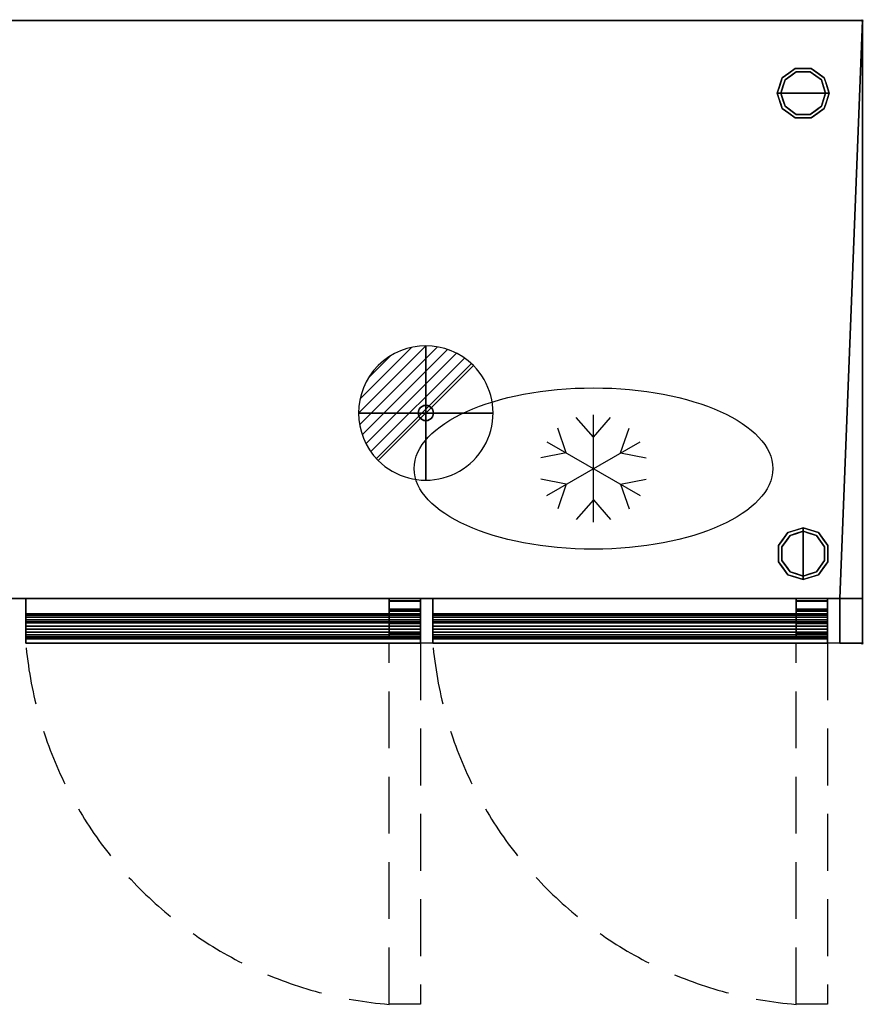
# Model space of a CAD drawing. Units: millimetres. Extents: x -1 to 2150, y -1098 to 1.
# Drawn here: x 1209 to 2150, y -1098 to 1 of the extents above; entities that cross this region are included whole.
import ezdxf

# ---------------------------------------------------------------- set-up
doc = ezdxf.new("R2010")
doc.units = ezdxf.units.MM
doc.header["$PDMODE"] = 3
doc.linetypes.add('NASCOSTA', pattern=[9.525, 6.35, -3.175])
for name, color, linetype in [('IQ_200_3D', 1, 'Continuous'), ('IQ_204_2D', 7, 'Continuous'), ('IQ_204_3D', 7, 'Continuous'), ('IQ_CON_DRAIN_INT', 7, 'Continuous'), ('IQ_INS_3D', 3, 'Continuous')]:
    doc.layers.add(name, color=color, linetype=linetype)

# ---------------------------------------------------------------- blocks, each defined once
blk = doc.blocks.new('hpc_zan_sd_r_2d')
at = {"layer": 'IQ_204_2D', "linetype": 'NASCOSTA', "ltscale": 10}
for p, q in [((405, -403), (405, 0)), ((440, 0), (440, -403)), ((440, -403), (405, -403))]:
    blk.add_line(p, q, dxfattribs=at)
blk.add_arc((441, 38.4), 442.9, 185.6227, 265.337, dxfattribs=at)
blk = doc.blocks.new('hpc_zan_sd_r_3d')
at = {"layer": 'IQ_200_3D'}
mesh = blk.add_polyface(dxfattribs=at)
corners = [(0, -50, 635), (0, -45, 635), (0, -44.4, 631.4), (0, -43, 628.1), (0, -40.7, 625.3), (0, -37.8, 623.1), (0, -34.4, 621.8), (0, -30.8, 621.4), (0, -27.2, 621.9), (0, -23.9, 623.3), (0, -21, 625.6), (0, -18.8, 628.5), (0, -17.5, 631.8), (0, -17, 635.4), (0, -26, 675), (0, 0, 675), (0, 0, 47), (0, -50, 47)]
mesh.append_faces([[corners[k] for k in face] for face in [(15, 13, 14)]], dxfattribs={"vtx0": -1})
mesh.append_faces([[corners[k] for k in face] for face in [(10, 16, 9), (8, 16, 7)]], dxfattribs={"vtx0": -1, "vtx1": -1})
mesh.append_faces([[corners[k] for k in face] for face in [(0, 3, 4, 17), (17, 4, 5), (17, 6, 7, 16), (16, 11, 12)]], dxfattribs={"vtx0": -1, "vtx2": -1})
mesh.append_faces([[corners[k] for k in face] for face in [(2, 3, 0), (5, 6, 17), (8, 9, 16), (10, 11, 16)]], dxfattribs={"vtx1": -1, "vtx2": -1})
mesh.append_faces([[corners[k] for k in face] for face in [(12, 13, 15, 16)]], dxfattribs={"vtx1": -1, "vtx3": -1})
mesh.append_faces([[corners[k] for k in face] for face in [(0, 1, 2)]], dxfattribs={"vtx2": -1})
mesh = blk.add_polyface(dxfattribs=at)
corners = [(0, 0, 47), (440, 0, 47), (440, -50, 47), (0, -50, 47)]
mesh.append_faces([[corners[k] for k in face] for face in [(0, 1, 2, 3)]])
mesh = blk.add_polyface(dxfattribs=at)
corners = [(0, 0, 675), (440, 0, 675), (440, 0, 47), (0, 0, 47)]
mesh.append_faces([[corners[k] for k in face] for face in [(0, 1, 2, 3)]])
mesh = blk.add_polyface(dxfattribs=at)
corners = [(0, -26, 675), (440, -26, 675), (440, 0, 675), (0, 0, 675)]
mesh.append_faces([[corners[k] for k in face] for face in [(0, 1, 2, 3)]])
mesh = blk.add_polyface(dxfattribs=at)
corners = [(440, -50, 635), (440, -50, 47), (440, 0, 47), (440, 0, 675), (440, -26, 675), (440, -17, 635.4), (440, -17.5, 631.8), (440, -18.8, 628.5), (440, -21, 625.6), (440, -23.9, 623.3), (440, -27.2, 621.9), (440, -30.8, 621.4), (440, -34.4, 621.8), (440, -37.8, 623.1), (440, -40.7, 625.3), (440, -43, 628.1), (440, -44.4, 631.4), (440, -45, 635)]
mesh.append_faces([[corners[k] for k in face] for face in [(5, 3, 4)]], dxfattribs={"vtx0": -1})
mesh.append_faces([[corners[k] for k in face] for face in [(7, 2, 6), (13, 1, 12)]], dxfattribs={"vtx0": -1, "vtx1": -1})
mesh.append_faces([[corners[k] for k in face] for face in [(3, 5, 6, 2), (2, 7, 8), (2, 10, 11)]], dxfattribs={"vtx0": -1, "vtx2": -1})
mesh.append_faces([[corners[k] for k in face] for face in [(17, 0, 16)]], dxfattribs={"vtx1": -1})
mesh.append_faces([[corners[k] for k in face] for face in [(9, 10, 2), (8, 9, 2), (15, 16, 0), (13, 14, 1)]], dxfattribs={"vtx1": -1, "vtx2": -1})
mesh.append_faces([[corners[k] for k in face] for face in [(14, 15, 0, 1), (11, 12, 1, 2)]], dxfattribs={"vtx1": -1, "vtx3": -1})
mesh = blk.add_polyface(dxfattribs=at)
corners = [(0, -17, 635.4), (440, -17, 635.4), (440, -26, 675), (0, -26, 675)]
mesh.append_faces([[corners[k] for k in face] for face in [(0, 1, 2, 3)]])
mesh = blk.add_polyface(dxfattribs=at)
corners = [(0, -17, 635.4), (0, -17.5, 631.8), (0, -18.8, 628.5), (0, -21, 625.6), (0, -23.9, 623.3), (0, -27.2, 621.9), (0, -30.8, 621.4), (0, -34.4, 621.8), (0, -37.8, 623.1), (0, -40.7, 625.3), (0, -43, 628.1), (0, -44.4, 631.4), (0, -45, 635), (440, -45, 635), (440, -44.4, 631.4), (440, -43, 628.1), (440, -40.7, 625.3), (440, -37.8, 623.1), (440, -34.4, 621.8), (440, -30.8, 621.4), (440, -27.2, 621.9), (440, -23.9, 623.3), (440, -21, 625.6), (440, -18.8, 628.5), (440, -17.5, 631.8), (440, -17, 635.4)]
mesh.append_faces([[corners[k] for k in face] for face in [(14, 11, 12, 13)]], dxfattribs={"vtx0": -1})
mesh.append_faces([[corners[k] for k in face] for face in [(15, 10, 11, 14), (17, 8, 9, 16), (16, 9, 10, 15), (18, 7, 8, 17), (7, 18, 19, 6), (21, 4, 5, 20), (22, 3, 4, 21), (24, 1, 2, 23), (23, 2, 3, 22), (20, 5, 6, 19)]], dxfattribs={"vtx0": -1, "vtx2": -1})
mesh.append_faces([[corners[k] for k in face] for face in [(25, 0, 1, 24)]], dxfattribs={"vtx2": -1})
mesh = blk.add_polyface(dxfattribs=at)
corners = [(0, -50, 635), (440, -50, 635), (440, -45, 635), (0, -45, 635)]
mesh.append_faces([[corners[k] for k in face] for face in [(0, 1, 2, 3)]])
mesh = blk.add_polyface(dxfattribs=at)
corners = [(0, -50, 47), (440, -50, 47), (440, -50, 635), (0, -50, 635)]
mesh.append_faces([[corners[k] for k in face] for face in [(0, 1, 2, 3)]])
at = {"layer": 'IQ_204_3D'}
mesh = blk.add_polyface(dxfattribs=at)
corners = [(405, -12.3, 38), (405, 0, 38), (405, 0, 9.5), (405, -2.5, 9.5), (405, -2.5, 35.5), (405, -42.8, 35.5), (405, -42.8, 44.5), (405, -40.3, 44.5), (405, -40.3, 38), (405, -38.3, 44.5), (405, -38.3, 47), (405, -11.8, 47), (405, -11.8, 41.2), (405, -14.3, 41.2), (405, -14.3, 44.5), (405, -2.9, 676), (405, -27.9, 676), (405, -27.9, 678.5), (405, -2.5, 678.5), (405, -2.5, 688.5), (405, 0, 688.5), (405, 0, 676)]
mesh.append_faces([[corners[k] for k in face] for face in [(5, 8, 0)]], dxfattribs={"vtx0": -1, "vtx2": -1})
mesh.append_faces([[corners[k] for k in face] for face in [(19, 20, 18)]], dxfattribs={"vtx1": -1})
mesh.append_faces([[corners[k] for k in face] for face in [(21, 15, 18, 20)]], dxfattribs={"vtx1": -1, "vtx2": -1})
mesh.append_faces([[corners[k] for k in face] for face in [(0, 1, 4, 5)]], dxfattribs={"vtx1": -1, "vtx3": -1})
mesh.append_faces([[corners[k] for k in face] for face in [(6, 7, 8, 5), (2, 3, 4, 1), (12, 13, 14, 11)]], dxfattribs={"vtx2": -1})
mesh.append_faces([[corners[k] for k in face] for face in [(14, 9, 10, 11), (15, 16, 17, 18)]], dxfattribs={"vtx3": -1})
mesh = blk.add_polyface(dxfattribs=at)
corners = [(440, -2.5, 9.5), (405, -2.5, 9.5), (405, 0, 9.5), (440, 0, 9.5)]
mesh.append_faces([[corners[k] for k in face] for face in [(0, 1, 2, 3)]])
mesh = blk.add_polyface(dxfattribs=at)
corners = [(440, 0, 9.5), (405, 0, 9.5), (405, 0, 38), (440, 0, 38)]
mesh.append_faces([[corners[k] for k in face] for face in [(0, 1, 2, 3)]])
mesh = blk.add_polyface(dxfattribs=at)
corners = [(440, 0, 38), (405, 0, 38), (405, -12.3, 38), (440, -12.3, 38)]
mesh.append_faces([[corners[k] for k in face] for face in [(0, 1, 2, 3)]])
mesh = blk.add_polyface(dxfattribs=at)
corners = [(440, -2.9, 676), (405, -2.9, 676), (405, 0, 676), (440, 0, 676)]
mesh.append_faces([[corners[k] for k in face] for face in [(0, 1, 2, 3)]])
mesh = blk.add_polyface(dxfattribs=at)
corners = [(440, 0, 676), (405, 0, 676), (405, 0, 688.5), (440, 0, 688.5)]
mesh.append_faces([[corners[k] for k in face] for face in [(0, 1, 2, 3)]])
mesh = blk.add_polyface(dxfattribs=at)
corners = [(440, 0, 688.5), (405, 0, 688.5), (405, -2.5, 688.5), (440, -2.5, 688.5)]
mesh.append_faces([[corners[k] for k in face] for face in [(0, 1, 2, 3)]])
mesh = blk.add_polyface(dxfattribs=at)
corners = [(440, -42.8, 35.5), (405, -42.8, 35.5), (405, -2.5, 35.5), (440, -2.5, 35.5)]
mesh.append_faces([[corners[k] for k in face] for face in [(0, 1, 2, 3)]])
mesh = blk.add_polyface(dxfattribs=at)
corners = [(440, -2.5, 35.5), (405, -2.5, 35.5), (405, -2.5, 9.5), (440, -2.5, 9.5)]
mesh.append_faces([[corners[k] for k in face] for face in [(0, 1, 2, 3)]])
mesh = blk.add_polyface(dxfattribs=at)
corners = [(440, -2.5, 688.5), (405, -2.5, 688.5), (405, -2.5, 678.5), (440, -2.5, 678.5)]
mesh.append_faces([[corners[k] for k in face] for face in [(0, 1, 2, 3)]])
mesh = blk.add_polyface(dxfattribs=at)
corners = [(440, -2.5, 678.5), (405, -2.5, 678.5), (405, -27.9, 678.5), (440, -27.9, 678.5)]
mesh.append_faces([[corners[k] for k in face] for face in [(0, 1, 2, 3)]])
mesh = blk.add_polyface(dxfattribs=at)
corners = [(440, -27.9, 676), (405, -27.9, 676), (405, -2.9, 676), (440, -2.9, 676)]
mesh.append_faces([[corners[k] for k in face] for face in [(0, 1, 2, 3)]])
mesh = blk.add_polyface(dxfattribs=at)
corners = [(440, -12.3, 38), (440, -40.3, 38), (440, -40.3, 44.5), (440, -42.8, 44.5), (440, -42.8, 35.5), (440, -2.5, 35.5), (440, -2.5, 9.5), (440, 0, 9.5), (440, 0, 38), (440, -38.3, 44.5), (440, -14.3, 44.5), (440, -14.3, 41.2), (440, -11.8, 41.2), (440, -11.8, 47), (440, -38.3, 47), (440, -2.9, 676), (440, 0, 676), (440, 0, 688.5), (440, -2.5, 688.5), (440, -2.5, 678.5), (440, -27.9, 678.5), (440, -27.9, 676)]
mesh.append_faces([[corners[k] for k in face] for face in [(19, 16, 17, 18), (15, 19, 20, 21)]], dxfattribs={"vtx0": -1})
mesh.append_faces([[corners[k] for k in face] for face in [(5, 8, 0, 4), (19, 15, 16)]], dxfattribs={"vtx0": -1, "vtx2": -1})
mesh.append_faces([[corners[k] for k in face] for face in [(7, 8, 5, 6)]], dxfattribs={"vtx1": -1})
mesh.append_faces([[corners[k] for k in face] for face in [(0, 1, 4)]], dxfattribs={"vtx1": -1, "vtx2": -1})
mesh.append_faces([[corners[k] for k in face] for face in [(14, 9, 10, 13)]], dxfattribs={"vtx2": -1})
mesh.append_faces([[corners[k] for k in face] for face in [(1, 2, 3, 4), (10, 11, 12, 13)]], dxfattribs={"vtx3": -1})
mesh = blk.add_polyface(dxfattribs=at)
corners = [(440, -11.8, 41.2), (405, -11.8, 41.2), (405, -11.8, 47), (440, -11.8, 47)]
mesh.append_faces([[corners[k] for k in face] for face in [(0, 1, 2, 3)]])
mesh = blk.add_polyface(dxfattribs=at)
corners = [(440, -11.8, 47), (405, -11.8, 47), (405, -38.3, 47), (440, -38.3, 47)]
mesh.append_faces([[corners[k] for k in face] for face in [(0, 1, 2, 3)]])
mesh = blk.add_polyface(dxfattribs=at)
corners = [(440, -14.3, 41.2), (405, -14.3, 41.2), (405, -11.8, 41.2), (440, -11.8, 41.2)]
mesh.append_faces([[corners[k] for k in face] for face in [(0, 1, 2, 3)]])
mesh = blk.add_polyface(dxfattribs=at)
corners = [(440, -12.3, 38), (405, -12.3, 38), (405, -40.3, 38), (440, -40.3, 38)]
mesh.append_faces([[corners[k] for k in face] for face in [(0, 1, 2, 3)]])
mesh = blk.add_polyface(dxfattribs=at)
corners = [(440, -38.3, 44.5), (405, -38.3, 44.5), (405, -14.3, 44.5), (440, -14.3, 44.5)]
mesh.append_faces([[corners[k] for k in face] for face in [(0, 1, 2, 3)]])
mesh = blk.add_polyface(dxfattribs=at)
corners = [(440, -14.3, 44.5), (405, -14.3, 44.5), (405, -14.3, 41.2), (440, -14.3, 41.2)]
mesh.append_faces([[corners[k] for k in face] for face in [(0, 1, 2, 3)]])
mesh = blk.add_polyface(dxfattribs=at)
corners = [(440, -27.9, 678.5), (405, -27.9, 678.5), (405, -27.9, 676), (440, -27.9, 676)]
mesh.append_faces([[corners[k] for k in face] for face in [(0, 1, 2, 3)]])
mesh = blk.add_polyface(dxfattribs=at)
corners = [(440, -38.3, 47), (405, -38.3, 47), (405, -38.3, 44.5), (440, -38.3, 44.5)]
mesh.append_faces([[corners[k] for k in face] for face in [(0, 1, 2, 3)]])
mesh = blk.add_polyface(dxfattribs=at)
corners = [(440, -40.3, 38), (405, -40.3, 38), (405, -40.3, 44.5), (440, -40.3, 44.5)]
mesh.append_faces([[corners[k] for k in face] for face in [(0, 1, 2, 3)]])
mesh = blk.add_polyface(dxfattribs=at)
corners = [(440, -40.3, 44.5), (405, -40.3, 44.5), (405, -42.8, 44.5), (440, -42.8, 44.5)]
mesh.append_faces([[corners[k] for k in face] for face in [(0, 1, 2, 3)]])
mesh = blk.add_polyface(dxfattribs=at)
corners = [(440, -42.8, 44.5), (405, -42.8, 44.5), (405, -42.8, 35.5), (440, -42.8, 35.5)]
mesh.append_faces([[corners[k] for k in face] for face in [(0, 1, 2, 3)]])
blk = doc.blocks.new('ice_ref')
at = {"layer": 'IQ_204_2D'}
for p, q in [((0, 35), (-19.1, 56.9)), ((0, -60), (0, 60)), ((0, 35), (19.1, 56.9)), ((-30.3, 17.5), (-39.7, 45)), ((30.3, 17.5), (39.7, 45)), ((-52, -30), (52, 30)), ((-52, 30), (52, -30)), ((-30.3, 17.5), (-58.8, 11.9)), ((30.3, 17.5), (58.8, 11.9)), ((-30.3, -17.5), (-58.8, -11.9)), ((-30.3, -17.5), (-39.7, -45)), ((30.3, -17.5), (58.8, -11.9)), ((30.3, -17.5), (39.7, -45)), ((0, -35), (-19.1, -56.9)), ((0, -35), (19.1, -56.9))]:
    blk.add_line(p, q, dxfattribs=at)
blk.add_ellipse((0, 0), major_axis=(-200, 0), ratio=0.45, dxfattribs=at)
blk = doc.blocks.new('*X3883')
at = {"color": 0}
for p, q in [((313.99, 2209.04), (321.51, 2216.55)), ((314.11, 2207.74), (322.8, 2216.44)), ((314.16, 2210.62), (319.93, 2216.39)), ((314.4, 2206.62), (323.93, 2216.15)), ((314.82, 2205.62), (324.92, 2215.72)), ((315.1, 2212.98), (317.57, 2215.44)), ((315.35, 2204.74), (325.8, 2215.19)), ((315.99, 2203.96), (326.58, 2214.56))]:
    blk.add_line(p, q, dxfattribs=at)
blk = doc.blocks.new('drain')
blk.add_line((-2.121, -2.121), (2.121, 2.121))
at = {"extrusion": (-1, 0, 0)}
blk.add_line((0, 2.121, -2.121), (0, -2.121, 2.121), dxfattribs=at)
at = {"extrusion": (0, -1, 0)}
blk.add_line((-2.121, 0, -2.121), (2.121, 0, 2.121), dxfattribs=at)
at = {"extrusion": (-1, 0, 0)}
for start, end in [(45, 225), (225, 45)]:
    blk.add_arc((0, 0), 3, start, end, dxfattribs=at)
for start, end in [(45, 225), (225, 45)]:
    blk.add_arc((0, 0), 3, start, end)
at = {"extrusion": (0, -1, 0)}
for start, end in [(45, 225), (225, 45)]:
    blk.add_arc((0, 0), 3, start, end, dxfattribs=at)
at = {"xscale": 0.4000000000000909, "yscale": 0.4000000000000909, "zscale": 0.4000000000000909}
blk.add_blockref('*X3883', (-128.597, -883.621), dxfattribs=at)
at = {"extrusion": (-1, 0, 0), "xscale": 0.3999999999999773, "yscale": 0.3999999999999773, "zscale": 0.3999999999999773}
blk.add_blockref('*X3883', (-128.597, -883.621), dxfattribs=at)
at = {"extrusion": (0, -1, 0), "xscale": 0.4000000000000909, "yscale": 0.4000000000000909, "zscale": 0.4000000000000909}
blk.add_blockref('*X3883', (-128.597, -883.621), dxfattribs=at)
blk = doc.blocks.new('iq_con_drain3d')
at = {"layer": 'IQ_204_3D'}
for points, invisible_edges in [([(-8.5, 0, -40), (-8.2, 2.2, -40), (-7.4, 4.2, -40), (-6, 6, -40)], 8), ([(6, 6, -40), (7.4, 4.2, -40), (-6, -6, -40), (-8.5, 0, -40)], 14), ([(-8.5, 0), (-8.2, 2.2), (-8.2, 2.2, -40), (-8.5, 0, -40)], 2), ([(-8.5, 0, -40), (-6, -6, -40), (-7.4, -4.2, -40), (-8.2, -2.2, -40)], 1), ([(-8.5, 0, -40), (-8.2, -2.2, -40), (-8.2, -2.2), (-8.5, 0)], 2), ([(-7.4, 4.2, -40), (-8.2, 2.2, -40), (-8.2, 2.2), (-7.4, 4.2)], 10), ([(-6, 6, -40), (-7.4, 4.2, -40), (-7.4, 4.2), (-6, 6)], 10), ([(0, 8.5, -40), (-6, 6, -40), (-4.2, 7.4, -40), (-2.2, 8.2, -40)], 1), ([(-4.2, 7.4, -40), (-6, 6, -40), (-6, 6), (-4.2, 7.4)], 10), ([(-2.2, 8.2, -40), (-4.2, 7.4, -40), (-4.2, 7.4), (-2.2, 8.2)], 10), ([(0, 8.5, -40), (-2.2, 8.2, -40), (-2.2, 8.2), (0, 8.5)], 10), ([(0, 8.5, -40), (2.2, 8.2, -40), (4.2, 7.4, -40), (6, 6, -40)], 8), ([(0, 8.5), (2.2, 8.2), (2.2, 8.2, -40), (0, 8.5, -40)], 10), ([(4.2, 7.4, -40), (2.2, 8.2, -40), (2.2, 8.2), (4.2, 7.4)], 10), ([(6, 6, -40), (4.2, 7.4, -40), (4.2, 7.4), (6, 6)], 10), ([(7.4, 4.2, -40), (6, 6, -40), (6, 6), (7.4, 4.2)], 10), ([(8.5, 0, -40), (6, -6, -40), (7.4, 4.2, -40), (8.2, 2.2, -40)], 3), ([(8.5, 0, -40), (8.2, -2.2, -40), (7.4, -4.2, -40), (6, -6, -40)], 8), ([(8.2, 2.2, -40), (7.4, 4.2, -40), (7.4, 4.2), (8.2, 2.2)], 10), ([(8.5, 0, -40), (8.2, 2.2, -40), (8.2, 2.2), (8.5, 0)], 2), ([(8.5, 0), (8.2, -2.2), (8.2, -2.2, -40), (8.5, 0, -40)], 2), ([(-8.2, -2.2, -40), (-7.4, -4.2, -40), (-7.4, -4.2), (-8.2, -2.2)], 10), ([(-7.4, -4.2, -40), (-6, -6, -40), (-6, -6), (-7.4, -4.2)], 10), ([(0, -8.5, -40), (-2.2, -8.2, -40), (-4.2, -7.4, -40), (-6, -6, -40)], 8), ([(-6, -6, -40), (-4.2, -7.4, -40), (-4.2, -7.4), (-6, -6)], 10), ([(-4.2, -7.4, -40), (-2.2, -8.2, -40), (-2.2, -8.2), (-4.2, -7.4)], 10), ([(0, -8.5), (-2.2, -8.2), (-2.2, -8.2, -40), (0, -8.5, -40)], 10), ([(4.2, -7.4, -40), (2.2, -8.2, -40), (0, -8.5, -40), (6, -6, -40)], 4), ([(0, -8.5, -40), (2.2, -8.2, -40), (2.2, -8.2), (0, -8.5)], 10), ([(2.2, -8.2, -40), (4.2, -7.4, -40), (4.2, -7.4), (2.2, -8.2)], 10), ([(4.2, -7.4, -40), (6, -6, -40), (6, -6), (4.2, -7.4)], 10), ([(6, -6, -40), (7.4, -4.2, -40), (7.4, -4.2), (6, -6)], 10), ([(7.4, -4.2, -40), (8.2, -2.2, -40), (8.2, -2.2), (7.4, -4.2)], 10)]:
    blk.add_3dface(points, dxfattribs=dict(at, invisible_edges=invisible_edges))

msp = doc.modelspace()

# ---------------------------------------------------------------- linework, layer by layer
at = {"layer": 'IQ_200_3D'}
for points in [[(0, 0, 150), (2149, 0, 150), (2149, -645, 150), (0, -645, 150)], [(0, 0, 850), (2149, 0, 850), (2149, 0, 150), (0, 0, 150)], [(2124, -645, 197), (2149, -645, 197), (2149, -695, 197), (2124, -695, 197)], [(2124, -645, 850), (2124, -645, 197), (2124, -695, 197), (2124, -695, 850)], [(2124, -695, 850), (2124, -695, 197), (2149, -695, 197), (2149, -695, 850)]]:
    msp.add_3dface(points, dxfattribs=at)
for points, invisible_edges in [([(2149, 0, 150), (2149, 0, 850), (2149, -695, 850), (2149, -645, 198)], 12), ([(2149, 0, 150), (2149, 0, 150), (2149, -645, 197), (2149, -645, 150)], 2), ([(0, -645, 150), (2149, -645, 150), (2149, -645, 197), (2124, -645, 197)], 8), ([(2124, -645, 197), (0, -645, 198), (0, -645, 850), (2124, -645, 850)], 1), ([(2124, -645, 826), (2124, -695, 719.8), (2124, -695, 197), (2124, -645, 197)], 1), ([(2149, -695, 197), (2149, -695, 197), (2149, -645, 197), (2149, -695, 850)], 4)]:
    msp.add_3dface(points, dxfattribs=dict(at, invisible_edges=invisible_edges))
at = {"layer": 'IQ_204_2D', "linetype": 'NASCOSTA', "ltscale": 10}
msp.add_line((0, -645), (2149, -645), dxfattribs=at)
at = {"layer": 'IQ_204_2D', "color": 7, "linetype": 'NASCOSTA', "ltscale": 10}
msp.add_lwpolyline([(0, 0), (2149, 0), (2149, -695), (0, -695)], close=True, dxfattribs=at)
at = {"layer": 'IQ_204_3D'}
for points, invisible_edges in [([(2059.5, -64, 25), (2074, -53.4, 25), (2075.3, -57.2, 25), (2062.8, -66.3, 25)], 10), ([(2066.8, -58.7, 150), (2074, -53.4, 150), (2074, -53.4, 25), (2066.8, -58.7, 25)], 10), ([(2083, -53.4, 25), (2074, -53.4, 25), (2074, -53.4, 150), (2083, -53.4, 150)], 10), ([(2074, -53.4, 25), (2092, -53.4, 25), (2090.7, -57.2, 25), (2075.3, -57.2, 25)], 10), ([(2092, -53.4, 25), (2083, -53.4, 25), (2083, -53.4, 150), (2092, -53.4, 150)], 10), ([(2090.7, -57.2, 25), (2092, -53.4, 25), (2106.5, -64, 25), (2103.2, -66.3, 25)], 5), ([(2092, -53.4, 150), (2099.2, -58.7, 150), (2099.2, -58.7, 25), (2092, -53.4, 25)], 10), ([(2054, -81, 25), (2059.5, -64, 25), (2062.8, -66.3, 25), (2058, -81, 25)], 2), ([(2059.5, -64, 25), (2056.8, -72.5, 25), (2056.8, -72.5, 150), (2059.5, -64, 150)], 10), ([(2075.3, -57.2), (2083, -81), (2058, -81), (2062.8, -66.3)], 1), ([(2059.5, -64, 150), (2066.8, -58.7, 150), (2066.8, -58.7, 25), (2059.5, -64, 25)], 10), ([(2062.8, -66.3), (2062.8, -66.3, 25), (2069, -61.8, 25), (2069, -61.8)], 5), ([(2069, -61.8), (2069, -61.8, 25), (2075.3, -57.2, 25), (2075.3, -57.2)], 5), ([(2075.3, -57.2), (2075.3, -57.2, 25), (2083, -57.2, 25), (2083, -57.2)], 5), ([(2083, -81), (2083, -81), (2075.3, -57.2), (2090.7, -57.2)], 11), ([(2083, -57.2), (2083, -57.2, 25), (2090.7, -57.2, 25), (2090.7, -57.2)], 5), ([(2108, -81), (2083, -81), (2090.7, -57.2), (2103.2, -66.3)], 2), ([(2097, -61.8), (2090.7, -57.2), (2090.7, -57.2, 25), (2097, -61.8, 25)], 10), ([(2103.2, -66.3), (2097, -61.8), (2097, -61.8, 25), (2103.2, -66.3, 25)], 10), ([(2106.5, -64, 25), (2099.2, -58.7, 25), (2099.2, -58.7, 150), (2106.5, -64, 150)], 10), ([(2103.2, -66.3, 25), (2106.5, -64, 25), (2112, -81, 25), (2108, -81, 25)], 1), ([(2106.5, -64, 25), (2106.5, -64, 25), (2106.5, -64, 150), (2108.1, -68.9, 25)], 6), ([(2109.2, -72.5, 150), (2109.2, -72.5, 150), (2108.1, -68.9, 25), (2106.5, -64, 150)], 6), ([(2056.8, -72.5, 150), (2056.8, -72.5, 25), (2054, -81, 25), (2054, -81, 150)], 1), ([(2058, -81), (2058, -81, 25), (2060.4, -73.7, 25), (2060.4, -73.7)], 4), ([(2060.4, -73.7), (2060.4, -73.7, 25), (2062.8, -66.3, 25), (2062.8, -66.3)], 5), ([(2105.7, -73.9), (2105.7, -73.9), (2103.2, -66.3), (2105.6, -73.7, 25)], 13), ([(2103.2, -66.3, 25), (2103.2, -66.3, 25), (2105.6, -73.7, 25), (2103.2, -66.3)], 13), ([(2105.6, -73.7, 25), (2105.6, -73.7, 25), (2108, -81, 25), (2105.7, -73.9)], 13), ([(2108, -81, 25), (2108, -81, 25), (2108, -81), (2105.7, -73.9)], 9), ([(2109.2, -72.5, 150), (2109.2, -72.5, 150), (2109.7, -73.9, 25), (2108.1, -68.9, 25)], 11), ([(2109.2, -72.5, 150), (2109.2, -72.5, 150), (2112, -81, 150), (2109.7, -73.9, 25)], 13), ([(2112, -81, 150), (2112, -81, 150), (2112, -81, 25), (2109.7, -73.9, 25)], 9), ([(2054, -81, 150), (2054, -81, 150), (2054, -81, 25), (2056.3, -88.1, 25)], 9), ([(2056.8, -89.5, 150), (2056.8, -89.5, 150), (2054, -81, 150), (2056.3, -88.1, 25)], 13), ([(2054, -81, 25), (2058, -81, 25), (2062.8, -95.7, 25), (2059.5, -98, 25)], 4), ([(2060.4, -88.3, 25), (2060.4, -88.3, 25), (2058, -81, 25), (2060.3, -88.1)], 13), ([(2058, -81, 25), (2058, -81, 25), (2058, -81), (2060.3, -88.1)], 9), ([(2058, -81), (2083, -81), (2075.3, -104.8), (2062.8, -95.7)], 2), ([(2075.3, -104.8), (2075.3, -104.8), (2083, -81), (2090.7, -104.8)], 6), ([(2090.7, -104.8), (2083, -81), (2108, -81), (2103.2, -95.7)], 1), ([(2103.2, -95.7, 25), (2108, -81, 25), (2112, -81, 25), (2106.5, -98, 25)], 8), ([(2108, -81, 25), (2108, -81, 25), (2105.6, -88.3, 25), (2105.7, -88.1)], 13), ([(2105.7, -88.1), (2105.7, -88.1), (2108, -81), (2108, -81, 25)], 9), ([(2109.2, -89.5, 25), (2109.2, -89.5, 25), (2112, -81, 25), (2109.7, -88.1, 150)], 13), ([(2112, -81, 150), (2112, -81, 150), (2109.7, -88.1, 150), (2112, -81, 25)], 4), ([(2056.8, -89.5, 150), (2056.8, -89.5, 150), (2056.3, -88.1, 25), (2057.9, -93.1, 25)], 11), ([(2056.8, -89.5, 150), (2056.8, -89.5, 150), (2057.9, -93.1, 25), (2059.5, -98, 150)], 6), ([(2059.5, -98, 25), (2059.5, -98, 25), (2059.5, -98, 150), (2057.9, -93.1, 25)], 6), ([(2059.5, -98, 25), (2062.8, -95.7, 25), (2075.3, -104.8, 25), (2074, -108.6, 25)], 5), ([(2066.8, -103.3, 150), (2059.5, -98, 150), (2059.5, -98, 25), (2066.8, -103.3, 25)], 10), ([(2060.3, -88.1), (2060.3, -88.1), (2062.8, -95.7), (2060.4, -88.3, 25)], 13), ([(2062.8, -95.7, 25), (2062.8, -95.7, 25), (2060.4, -88.3, 25), (2062.8, -95.7)], 13), ([(2062.8, -95.7, 25), (2062.8, -95.7), (2069, -100.2), (2069, -100.2, 25)], 5), ([(2090.7, -104.8, 25), (2103.2, -95.7, 25), (2106.5, -98, 25), (2092, -108.6, 25)], 10), ([(2103.2, -95.7), (2103.2, -95.7, 25), (2097, -100.2, 25), (2097, -100.2)], 5), ([(2099.2, -103.3, 25), (2106.5, -98, 25), (2106.5, -98, 150), (2099.2, -103.3, 150)], 10), ([(2105.7, -88.1), (2105.7, -88.1), (2105.6, -88.3, 25), (2103.2, -95.7)], 6), ([(2103.2, -95.7), (2103.2, -95.7), (2105.6, -88.3, 25), (2103.2, -95.7, 25)], 11), ([(2109.2, -89.5, 25), (2109.2, -89.5, 25), (2108.1, -93.1, 150), (2106.5, -98, 25)], 6), ([(2106.5, -98, 150), (2106.5, -98, 150), (2106.5, -98, 25), (2108.1, -93.1, 150)], 6), ([(2109.2, -89.5, 25), (2109.2, -89.5, 25), (2109.7, -88.1, 150), (2108.1, -93.1, 150)], 11), ([(2066.8, -103.3, 25), (2074, -108.6, 25), (2074, -108.6, 150), (2066.8, -103.3, 150)], 10), ([(2069, -100.2, 25), (2069, -100.2), (2075.3, -104.8), (2075.3, -104.8, 25)], 5), ([(2074, -108.6, 25), (2075.3, -104.8, 25), (2090.7, -104.8, 25), (2092, -108.6, 25)], 5), ([(2083, -108.6, 150), (2074, -108.6, 150), (2074, -108.6, 25), (2083, -108.6, 25)], 10), ([(2075.3, -104.8), (2083, -104.8), (2090.7, -104.8, 25), (2083, -104.8, 25)], 10), ([(2083, -104.8, 25), (2083, -104.8, 25), (2075.3, -104.8, 25), (2075.3, -104.8)], 13), ([(2090.7, -104.8, 25), (2090.7, -104.8, 25), (2083, -104.8), (2090.7, -104.8)], 11), ([(2083, -108.6, 25), (2092, -108.6, 25), (2092, -108.6, 150), (2083, -108.6, 150)], 10), ([(2090.7, -104.8, 25), (2090.7, -104.8), (2097, -100.2), (2097, -100.2, 25)], 5), ([(2092, -108.6, 25), (2099.2, -103.3, 25), (2099.2, -103.3, 150), (2092, -108.6, 150)], 10), ([(2083, -570), (2083, -595), (2059.2, -587.3), (2068.3, -574.8)], 2), ([(2083, -566, 25), (2083, -570, 25), (2068.3, -574.8, 25), (2066, -571.5, 25)], 4), ([(2074.5, -568.8, 150), (2074.5, -568.8, 150), (2070.9, -569.9, 25), (2066, -571.5, 150)], 6), ([(2066, -571.5, 25), (2066, -571.5, 25), (2066, -571.5, 150), (2070.9, -569.9, 25)], 6), ([(2074.5, -568.8, 150), (2074.5, -568.8, 150), (2075.9, -568.3, 25), (2070.9, -569.9, 25)], 11), ([(2074.5, -568.8, 150), (2074.5, -568.8, 150), (2083, -566, 150), (2075.9, -568.3, 25)], 13), ([(2075.7, -572.4, 25), (2075.7, -572.4, 25), (2083, -570, 25), (2075.9, -572.3)], 13), ([(2083, -566, 150), (2083, -566, 150), (2083, -566, 25), (2075.9, -568.3, 25)], 9), ([(2083, -570, 25), (2083, -570, 25), (2083, -570), (2075.9, -572.3)], 9), ([(2091.5, -568.8, 150), (2091.5, -568.8, 25), (2083, -566, 25), (2083, -566, 150)], 1), ([(2083, -566, 25), (2100, -571.5, 25), (2097.7, -574.8, 25), (2083, -570, 25)], 2), ([(2083, -570), (2083, -570, 25), (2090.3, -572.4, 25), (2090.3, -572.4)], 4), ([(2106.8, -587.3), (2083, -595), (2083, -570), (2097.7, -574.8)], 1), ([(2100, -571.5, 25), (2091.5, -568.8, 25), (2091.5, -568.8, 150), (2100, -571.5, 150)], 10), ([(2066, -571.5, 25), (2068.3, -574.8, 25), (2059.2, -587.3, 25), (2055.4, -586, 25)], 5), ([(2060.7, -578.8, 25), (2055.4, -586, 25), (2055.4, -586, 150), (2060.7, -578.8, 150)], 10), ([(2063.8, -581, 25), (2063.8, -581), (2059.2, -587.3), (2059.2, -587.3, 25)], 5), ([(2060.7, -578.8, 150), (2066, -571.5, 150), (2066, -571.5, 25), (2060.7, -578.8, 25)], 10), ([(2068.3, -574.8, 25), (2068.3, -574.8), (2063.8, -581), (2063.8, -581, 25)], 5), ([(2075.9, -572.3), (2075.9, -572.3), (2068.3, -574.8), (2075.7, -572.4, 25)], 13), ([(2068.3, -574.8, 25), (2068.3, -574.8, 25), (2075.7, -572.4, 25), (2068.3, -574.8)], 13), ([(2090.3, -572.4), (2090.3, -572.4, 25), (2097.7, -574.8, 25), (2097.7, -574.8)], 5), ([(2100, -571.5, 25), (2110.6, -586, 25), (2106.8, -587.3, 25), (2097.7, -574.8, 25)], 10), ([(2097.7, -574.8), (2097.7, -574.8, 25), (2102.2, -581, 25), (2102.2, -581)], 5), ([(2100, -571.5, 150), (2105.3, -578.8, 150), (2105.3, -578.8, 25), (2100, -571.5, 25)], 10), ([(2102.2, -581), (2102.2, -581, 25), (2106.8, -587.3, 25), (2106.8, -587.3)], 5), ([(2105.3, -578.8, 150), (2110.6, -586, 150), (2110.6, -586, 25), (2105.3, -578.8, 25)], 10), ([(2055.4, -595, 150), (2055.4, -586, 150), (2055.4, -586, 25), (2055.4, -595, 25)], 10), ([(2055.4, -586, 25), (2059.2, -587.3, 25), (2059.2, -602.7, 25), (2055.4, -604, 25)], 5), ([(2059.2, -587.3), (2059.2, -595), (2059.2, -602.7, 25), (2059.2, -595, 25)], 10), ([(2059.2, -595, 25), (2059.2, -595, 25), (2059.2, -587.3, 25), (2059.2, -587.3)], 13), ([(2059.2, -587.3), (2059.2, -587.3), (2083, -595), (2059.2, -602.7)], 6), ([(2083, -595), (2083, -595), (2106.8, -587.3), (2106.8, -602.7)], 11), ([(2110.6, -586, 25), (2110.6, -604, 25), (2106.8, -602.7, 25), (2106.8, -587.3, 25)], 10), ([(2106.8, -587.3), (2106.8, -587.3, 25), (2106.8, -595, 25), (2106.8, -595)], 5), ([(2110.6, -595, 25), (2110.6, -586, 25), (2110.6, -586, 150), (2110.6, -595, 150)], 10), ([(2055.4, -595, 25), (2055.4, -604, 25), (2055.4, -604, 150), (2055.4, -595, 150)], 10), ([(2059.2, -602.7, 25), (2068.3, -615.2, 25), (2066, -618.5, 25), (2055.4, -604, 25)], 10), ([(2055.4, -604, 25), (2060.7, -611.2, 25), (2060.7, -611.2, 150), (2055.4, -604, 150)], 10), ([(2059.2, -602.7, 25), (2059.2, -602.7, 25), (2059.2, -595), (2059.2, -602.7)], 11), ([(2059.2, -602.7), (2083, -595), (2083, -620), (2068.3, -615.2)], 1), ([(2059.2, -602.7, 25), (2059.2, -602.7), (2063.8, -609), (2063.8, -609, 25)], 5), ([(2083, -620), (2083, -595), (2106.8, -602.7), (2097.7, -615.2)], 2), ([(2106.8, -602.7, 25), (2110.6, -604, 25), (2100, -618.5, 25), (2097.7, -615.2, 25)], 5), ([(2102.2, -609), (2106.8, -602.7), (2106.8, -602.7, 25), (2102.2, -609, 25)], 10), ([(2110.6, -604, 150), (2105.3, -611.2, 150), (2105.3, -611.2, 25), (2110.6, -604, 25)], 10), ([(2106.8, -595), (2106.8, -595, 25), (2106.8, -602.7, 25), (2106.8, -602.7)], 5), ([(2110.6, -604, 25), (2110.6, -595, 25), (2110.6, -595, 150), (2110.6, -604, 150)], 10), ([(2060.7, -611.2, 25), (2066, -618.5, 25), (2066, -618.5, 150), (2060.7, -611.2, 150)], 10), ([(2068.3, -615.2), (2068.3, -615.2, 25), (2063.8, -609, 25), (2063.8, -609)], 5), ([(2068.3, -615.2, 25), (2083, -620, 25), (2083, -624, 25), (2066, -618.5, 25)], 8), ([(2068.3, -615.2), (2068.3, -615.2), (2075.7, -617.6, 25), (2068.3, -615.2, 25)], 11), ([(2075.9, -617.7), (2075.9, -617.7), (2075.7, -617.6, 25), (2068.3, -615.2)], 6), ([(2097.7, -615.2, 25), (2100, -618.5, 25), (2083, -624, 25), (2083, -620, 25)], 1), ([(2090.1, -617.7), (2090.1, -617.7), (2097.7, -615.2), (2090.3, -617.6, 25)], 13), ([(2097.7, -615.2, 25), (2097.7, -615.2, 25), (2090.3, -617.6, 25), (2097.7, -615.2)], 13), ([(2097.7, -615.2), (2102.2, -609), (2102.2, -609, 25), (2097.7, -615.2, 25)], 10), ([(2100, -618.5, 25), (2105.3, -611.2, 25), (2105.3, -611.2, 150), (2100, -618.5, 150)], 10), ([(2066, -618.5, 150), (2066, -618.5, 150), (2066, -618.5, 25), (2070.9, -620.1, 150)], 6), ([(2074.5, -621.2, 25), (2074.5, -621.2, 25), (2070.9, -620.1, 150), (2066, -618.5, 25)], 6), ([(2074.5, -621.2, 25), (2074.5, -621.2, 25), (2075.9, -621.7, 150), (2070.9, -620.1, 150)], 11), ([(2074.5, -621.2, 25), (2074.5, -621.2, 25), (2083, -624, 25), (2075.9, -621.7, 150)], 13), ([(2083, -620, 25), (2083, -620, 25), (2075.7, -617.6, 25), (2075.9, -617.7)], 13), ([(2075.9, -617.7), (2075.9, -617.7), (2083, -620), (2083, -620, 25)], 9), ([(2083, -624, 150), (2083, -624, 150), (2075.9, -621.7, 150), (2083, -624, 25)], 4), ([(2090.3, -617.6, 25), (2090.3, -617.6, 25), (2083, -620, 25), (2090.1, -617.7)], 13), ([(2083, -620, 25), (2083, -620, 25), (2083, -620), (2090.1, -617.7)], 9), ([(2091.5, -621.2, 150), (2091.5, -621.2, 150), (2083, -624, 150), (2090.1, -621.7, 25)], 13), ([(2083, -624, 150), (2083, -624, 150), (2083, -624, 25), (2090.1, -621.7, 25)], 9), ([(2091.5, -621.2, 150), (2091.5, -621.2, 150), (2090.1, -621.7, 25), (2095.1, -620.1, 25)], 11), ([(2091.5, -621.2, 150), (2091.5, -621.2, 150), (2095.1, -620.1, 25), (2100, -618.5, 150)], 6), ([(2100, -618.5, 25), (2100, -618.5, 25), (2100, -618.5, 150), (2095.1, -620.1, 25)], 6)]:
    msp.add_3dface(points, dxfattribs=dict(at, invisible_edges=invisible_edges))
at = {"layer": 'IQ_INS_3D'}
for p in [(2149, 0), (2149, -695)]:
    msp.add_point(p, dxfattribs=at)

# ---------------------------------------------------------------- block references
for name, p in [('hpc_zan_sd_r_3d', (1216, -645, 150)), ('hpc_zan_sd_r_3d', (1670, -645, 150)), ('hpc_zan_sd_r_2d', (1216, -695)), ('hpc_zan_sd_r_2d', (1670, -695))]:
    msp.add_blockref(name, p)
at = {"layer": 'IQ_204_2D'}
msp.add_blockref('ice_ref', (1849, -500), dxfattribs=at)
at = {"layer": 'IQ_204_3D'}
msp.add_blockref('iq_con_drain3d', (1662, -438, 150), dxfattribs=at)
at = {"layer": 'IQ_CON_DRAIN_INT', "xscale": 25, "yscale": 25, "zscale": 25}
msp.add_blockref('drain', (1662, -438), dxfattribs=at)

# ---------------------------------------------------------------- meshes
at = {"layer": 'IQ_200_3D'}
mesh = msp.add_polyface(dxfattribs=at)
corners = [(0, -645, 850), (0, 0, 850), (2149, 0, 850), (2149, -695, 850), (2124, -695, 850), (2124, -645, 850)]
mesh.append_faces([[corners[k] for k in face] for face in [(5, 2, 3, 4)]], dxfattribs={"vtx0": -1})
mesh.append_faces([[corners[k] for k in face] for face in [(0, 1, 2, 5)]], dxfattribs={"vtx2": -1})

doc.saveas('drawing.dxf')
